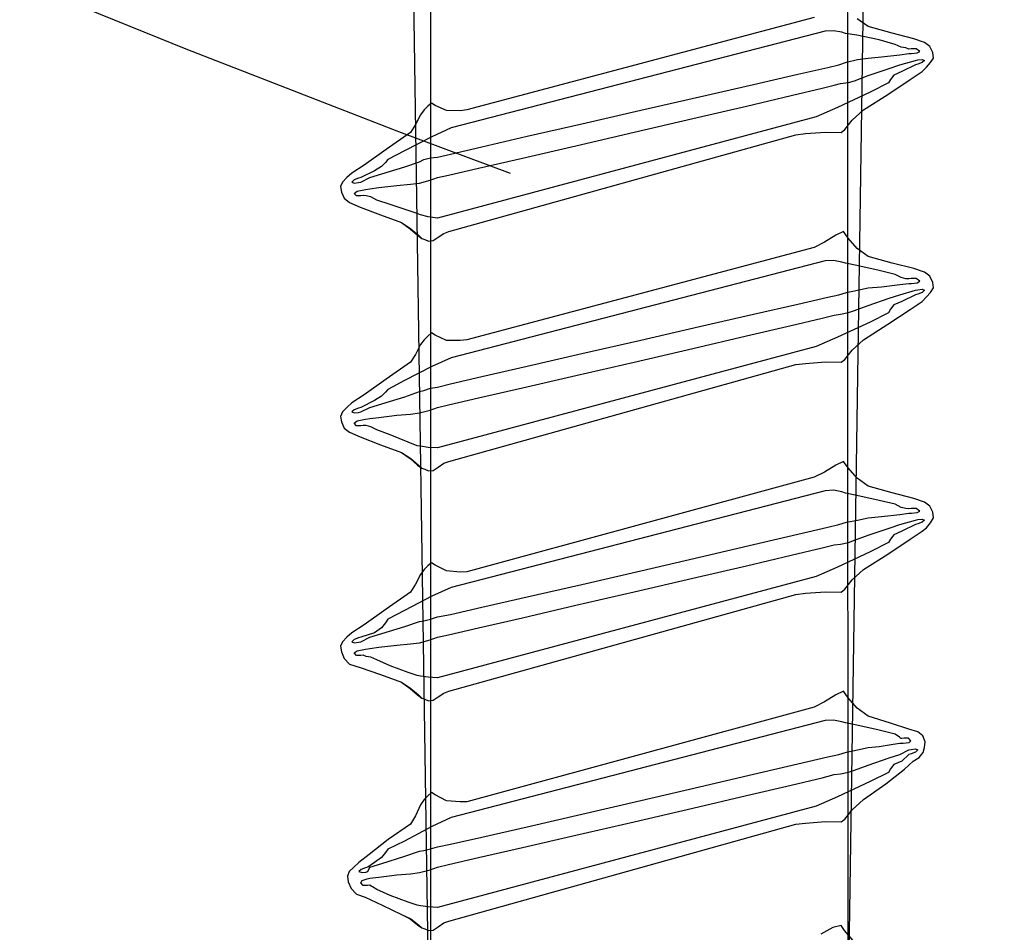
# Model space of a CAD drawing. Units: millimetres. Extents: x -128685 to -113904, y 35853 to 50158.
# Drawn here: x -124543 to -124534, y 39654 to 39662 of the extents above; entities that cross this region are included whole.
import ezdxf

# ---------------------------------------------------------------- set-up
doc = ezdxf.new("R2010")
doc.units = ezdxf.units.MM
doc.header["$LTSCALE"] = 3
doc.linetypes.add('KEEL', pattern=[1, 0.5, -0.5])
doc.layers.add('RUUKKI', color=7, linetype='Continuous')

# ---------------------------------------------------------------- blocks, each defined once
blk = doc.blocks.new('A$C27F137DB')
at = {"linetype": 'Continuous'}
for p, q in [((1.19809, 0.02647), (1.19649, 0.02176)), ((1.19809, 0.02647), (1.19649, 0.02176)), ((1.1999, 0.02884), (1.19809, 0.02647)), ((1.1999, 0.02884), (1.19809, 0.02647)), ((1.2026, 0.0301), (1.1999, 0.02884)), ((1.2026, 0.0301), (1.1999, 0.02884)), ((1.20509, 0.03047), (1.2026, 0.0301)), ((1.20509, 0.03047), (1.2026, 0.0301)), ((1.20709, 0.02917), (1.20509, 0.03047)), ((1.20709, 0.02917), (1.20509, 0.03047)), ((1.20564, 0.02543), (1.20609, 0.02647)), ((1.20609, 0.02647), (1.20705, 0.02543)), ((1.20909, 0.02743), (1.20709, 0.02917)), ((1.20909, 0.02743), (1.20709, 0.02917)), ((1.21109, 0.02547), (1.20909, 0.02743)), ((1.21109, 0.02547), (1.20909, 0.02743)), ((1.30009, 0.02647), (1.29849, 0.02176)), ((1.30009, 0.02647), (1.29849, 0.02176)), ((1.3019, 0.02884), (1.30009, 0.02647)), ((1.3019, 0.02884), (1.30009, 0.02647)), ((1.30461, 0.0301), (1.3019, 0.02884)), ((1.30461, 0.0301), (1.3019, 0.02884)), ((1.30709, 0.03047), (1.30461, 0.0301)), ((1.30709, 0.03047), (1.30461, 0.0301)), ((1.30909, 0.02917), (1.30709, 0.03047)), ((1.30909, 0.02917), (1.30709, 0.03047)), ((1.30764, 0.02543), (1.30809, 0.02647)), ((1.30809, 0.02647), (1.30905, 0.02543)), ((1.31109, 0.02743), (1.30909, 0.02917)), ((1.31109, 0.02743), (1.30909, 0.02917)), ((1.31309, 0.02547), (1.31109, 0.02743)), ((1.31309, 0.02547), (1.31109, 0.02743)), ((1.40209, 0.02647), (1.40049, 0.02176)), ((1.40209, 0.02647), (1.40049, 0.02176)), ((1.4039, 0.02884), (1.40209, 0.02647)), ((1.4039, 0.02884), (1.40209, 0.02647)), ((1.40661, 0.0301), (1.4039, 0.02884)), ((1.40661, 0.0301), (1.4039, 0.02884)), ((1.40909, 0.03047), (1.40661, 0.0301)), ((1.40909, 0.03047), (1.40661, 0.0301)), ((1.41131, 0.02917), (1.40909, 0.03047)), ((1.41131, 0.02917), (1.40909, 0.03047)), ((1.40964, 0.02543), (1.41009, 0.02647)), ((1.41009, 0.02647), (1.41105, 0.02543)), ((1.41353, 0.02743), (1.41131, 0.02917)), ((1.41353, 0.02743), (1.41131, 0.02917)), ((1.41509, 0.02547), (1.41353, 0.02743)), ((1.41509, 0.02547), (1.41353, 0.02743)), ((1.5086, 0.0268), (1.5059, 0.0258)), ((1.5086, 0.0268), (1.5059, 0.0258)), ((1.51109, 0.02647), (1.5086, 0.0268)), ((1.51109, 0.02647), (1.5086, 0.0268)), ((1.51331, 0.02584), (1.51109, 0.02647)), ((1.51331, 0.02584), (1.51109, 0.02647)), ((1.20094, 0.02273), (1.2009, 0.02054)), ((1.20209, 0.02447), (1.20094, 0.02273)), ((1.20279, 0.02317), (1.20209, 0.02447)), ((1.20305, 0.02076), (1.20279, 0.02317)), ((1.20586, 0.02351), (1.20564, 0.02543)), ((1.20609, 0.02247), (1.20586, 0.02351)), ((1.20809, 0.01547), (1.20609, 0.02247)), ((1.20705, 0.02543), (1.20779, 0.02351)), ((1.20779, 0.02351), (1.20809, 0.02247)), ((1.20809, 0.02247), (1.21109, 0.01647)), ((1.2146, 0.02006), (1.21109, 0.02547)), ((1.2146, 0.02006), (1.21109, 0.02547)), ((1.30294, 0.02273), (1.3029, 0.02054)), ((1.30409, 0.02447), (1.30294, 0.02273)), ((1.30479, 0.02317), (1.30409, 0.02447)), ((1.30505, 0.02076), (1.30479, 0.02317)), ((1.30786, 0.02351), (1.30764, 0.02543)), ((1.30809, 0.02247), (1.30786, 0.02351)), ((1.31009, 0.01547), (1.30809, 0.02247)), ((1.30905, 0.02543), (1.30979, 0.02351)), ((1.30979, 0.02351), (1.31009, 0.02247)), ((1.31009, 0.02247), (1.31309, 0.01647)), ((1.31661, 0.02006), (1.31309, 0.02547)), ((1.31661, 0.02006), (1.31309, 0.02547)), ((1.40494, 0.02273), (1.4049, 0.02054)), ((1.40609, 0.02447), (1.40494, 0.02273)), ((1.40679, 0.02317), (1.40609, 0.02447)), ((1.40705, 0.02076), (1.40679, 0.02317)), ((1.40986, 0.02351), (1.40964, 0.02543)), ((1.41009, 0.02247), (1.40986, 0.02351)), ((1.41209, 0.01547), (1.41009, 0.02247)), ((1.41105, 0.02543), (1.41179, 0.02351)), ((1.41179, 0.02351), (1.41209, 0.02247)), ((1.41209, 0.02247), (1.41509, 0.01647)), ((1.4186, 0.02006), (1.41509, 0.02547)), ((1.4186, 0.02006), (1.41509, 0.02547)), ((1.50409, 0.02347), (1.50294, 0.01954)), ((1.50409, 0.02347), (1.50294, 0.01954)), ((1.5059, 0.0258), (1.50409, 0.02347)), ((1.5059, 0.0258), (1.50409, 0.02347)), ((1.51164, 0.02243), (1.51209, 0.02347)), ((1.51186, 0.02051), (1.51164, 0.02243)), ((1.51209, 0.02347), (1.51305, 0.02243)), ((1.51305, 0.02243), (1.51379, 0.02051)), ((1.51553, 0.0241), (1.51331, 0.02584)), ((1.51553, 0.0241), (1.51331, 0.02584)), ((1.51709, 0.02147), (1.51553, 0.0241)), ((1.51709, 0.02147), (1.51553, 0.0241)), ((1.19649, 0.02176), (1.19401, 0.01217)), ((1.19649, 0.02176), (1.19401, 0.01217)), ((1.20057, 0.01814), (1.20027, 0.01614)), ((1.20109, 0.01947), (1.20057, 0.01814)), ((1.2009, 0.02054), (1.20109, 0.01947)), ((1.20309, 0.01947), (1.20305, 0.02076)), ((1.20361, 0.01547), (1.20309, 0.01947)), ((1.22123, 0.01021), (1.2146, 0.02006)), ((1.22123, 0.01021), (1.2146, 0.02006)), ((1.29849, 0.02176), (1.29601, 0.01217)), ((1.29849, 0.02176), (1.29601, 0.01217)), ((1.30301, 0.01814), (1.30249, 0.01614)), ((1.3029, 0.02054), (1.30309, 0.01947)), ((1.30309, 0.01947), (1.30301, 0.01814)), ((1.30509, 0.01947), (1.30505, 0.02076)), ((1.3056, 0.01547), (1.30509, 0.01947)), ((1.32323, 0.01021), (1.31661, 0.02006)), ((1.32323, 0.01021), (1.31661, 0.02006)), ((1.40049, 0.02176), (1.39801, 0.01217)), ((1.40049, 0.02176), (1.39801, 0.01217)), ((1.40501, 0.01814), (1.40449, 0.01614)), ((1.4049, 0.02054), (1.40509, 0.01947)), ((1.40509, 0.01947), (1.40501, 0.01814)), ((1.40709, 0.01947), (1.40705, 0.02076)), ((1.4076, 0.01547), (1.40709, 0.01947)), ((1.42523, 0.01021), (1.4186, 0.02006)), ((1.42523, 0.01021), (1.4186, 0.02006)), ((1.50294, 0.01954), (1.50023, 0.01139)), ((1.50294, 0.01954), (1.50023, 0.01139)), ((1.50694, 0.01943), (1.5069, 0.01751)), ((1.5069, 0.01751), (1.50709, 0.01647)), ((1.50809, 0.02047), (1.50694, 0.01943)), ((1.50879, 0.01962), (1.50809, 0.02047)), ((1.50905, 0.01699), (1.50879, 0.01962)), ((1.51209, 0.01947), (1.51186, 0.02051)), ((1.51409, 0.01547), (1.51209, 0.01947)), ((1.51379, 0.02051), (1.51409, 0.01947)), ((1.51409, 0.01947), (1.51709, 0.01647)), ((1.5206, 0.01754), (1.51709, 0.02147)), ((1.5206, 0.01754), (1.51709, 0.02147)), ((1.52723, 0.00939), (1.5206, 0.01754)), ((1.52723, 0.00939), (1.5206, 0.01754)), ((1.63809, -0.00753), (-0.03191, 0.01747)), ((1.19909, 0.01347), (1.1969, 0.00643)), ((1.20027, 0.01614), (1.19909, 0.01347)), ((1.20457, 0.00747), (1.20361, 0.01547)), ((1.20968, 0.01073), (1.20809, 0.01547)), ((1.21109, 0.01647), (1.2126, 0.01291)), ((1.30109, 0.01347), (1.29934, 0.00643)), ((1.30249, 0.01614), (1.30109, 0.01347)), ((1.30657, 0.00747), (1.3056, 0.01547)), ((1.31168, 0.01073), (1.31009, 0.01547)), ((1.31309, 0.01647), (1.31461, 0.01291)), ((1.40309, 0.01347), (1.40135, 0.00643)), ((1.40449, 0.01614), (1.40309, 0.01347)), ((1.40857, 0.00747), (1.4076, 0.01547)), ((1.41368, 0.01073), (1.41209, 0.01547)), ((1.41509, 0.01647), (1.4166, 0.01291)), ((1.50509, 0.01347), (1.50334, 0.00643)), ((1.50649, 0.01536), (1.50509, 0.01347)), ((1.50701, 0.01591), (1.50649, 0.01536)), ((1.50709, 0.01647), (1.50701, 0.01591)), ((1.50909, 0.01547), (1.50905, 0.01699)), ((1.50961, 0.01251), (1.50909, 0.01547)), ((1.51568, 0.01073), (1.51409, 0.01547)), ((1.51709, 0.01647), (1.5186, 0.01291)), ((1.19401, 0.01217), (1.19109, 0.00147)), ((1.19401, 0.01217), (1.19109, 0.00147)), ((1.21283, 0.00154), (1.20968, 0.01073)), ((1.2126, 0.01291), (1.21457, 0.01136)), ((1.21457, 0.01136), (1.21609, 0.01047)), ((1.21609, 0.01047), (1.2202, 0.00239)), ((1.22809, -0.00053), (1.22123, 0.01021)), ((1.22809, -0.00053), (1.22123, 0.01021)), ((1.29601, 0.01217), (1.29309, 0.00147)), ((1.29601, 0.01217), (1.29309, 0.00147)), ((1.31483, 0.00154), (1.31168, 0.01073)), ((1.31461, 0.01291), (1.31657, 0.01136)), ((1.31657, 0.01136), (1.31809, 0.01047)), ((1.31809, 0.01047), (1.3222, 0.00239)), ((1.33009, -0.00053), (1.32323, 0.01021)), ((1.33009, -0.00053), (1.32323, 0.01021)), ((1.39801, 0.01217), (1.39509, 0.00147)), ((1.39801, 0.01217), (1.39509, 0.00147)), ((1.41683, 0.00154), (1.41368, 0.01073)), ((1.4166, 0.01291), (1.41857, 0.01136)), ((1.41857, 0.01136), (1.42009, 0.01047)), ((1.42009, 0.01047), (1.4242, 0.00239)), ((1.43209, -0.00053), (1.42523, 0.01021)), ((1.43209, -0.00053), (1.42523, 0.01021)), ((1.50023, 0.01139), (1.49709, 0.00147)), ((1.50023, 0.01139), (1.49709, 0.00147)), ((1.51057, 0.00643), (1.50961, 0.01251)), ((1.51883, 0.00154), (1.51568, 0.01073)), ((1.5186, 0.01291), (1.52057, 0.01136)), ((1.52057, 0.01136), (1.52209, 0.01047)), ((1.52209, 0.01047), (1.5262, 0.00239)), ((1.53409, -0.00053), (1.52723, 0.00939)), ((1.53409, -0.00053), (1.52723, 0.00939)), ((1.1969, 0.00643), (1.19494, -0.00349)), ((1.20509, 0.00147), (1.20457, 0.00747)), ((1.29934, 0.00643), (1.29716, -0.00349)), ((1.30709, 0.00147), (1.30657, 0.00747)), ((1.40135, 0.00643), (1.39916, -0.00349)), ((1.40909, 0.00147), (1.40857, 0.00747)), ((1.50334, 0.00643), (1.50116, -0.00349)), ((1.51109, 0.00147), (1.51057, 0.00643)), ((1.19109, 0.00147), (1.18757, -0.00338)), ((1.19109, 0.00147), (1.18757, -0.00338)), ((1.20564, -0.00324), (1.20509, 0.00147)), ((1.21509, -0.00453), (1.21283, 0.00154)), ((1.2202, 0.00239), (1.22697, -0.01212)), ((1.29309, 0.00147), (1.28957, -0.00338)), ((1.29309, 0.00147), (1.28957, -0.00338)), ((1.30809, -0.00324), (1.30709, 0.00147)), ((1.31709, -0.00453), (1.31483, 0.00154)), ((1.3222, 0.00239), (1.32898, -0.01212)), ((1.39509, 0.00147), (1.39157, -0.00338)), ((1.39509, 0.00147), (1.39157, -0.00338)), ((1.41009, -0.00324), (1.40909, 0.00147)), ((1.41909, -0.00453), (1.41683, 0.00154)), ((1.4242, 0.00239), (1.43098, -0.01212)), ((1.49709, 0.00147), (1.49357, -0.00338)), ((1.49709, 0.00147), (1.49357, -0.00338)), ((1.51209, -0.00324), (1.51109, 0.00147)), ((1.52109, -0.00453), (1.51883, 0.00154)), ((1.5262, 0.00239), (1.53297, -0.01212)), ((1.19494, -0.00349), (1.19409, -0.00853)), ((1.20686, -0.00816), (1.20564, -0.00324)), ((1.23268, -0.00557), (1.22809, -0.00053)), ((1.23268, -0.00557), (1.22809, -0.00053)), ((1.28957, -0.00338), (1.28494, -0.00735)), ((1.28957, -0.00338), (1.28494, -0.00735)), ((1.29716, -0.00349), (1.29609, -0.00853)), ((1.30909, -0.00816), (1.30809, -0.00324)), ((1.33468, -0.00557), (1.33009, -0.00053)), ((1.33468, -0.00557), (1.33009, -0.00053)), ((1.39157, -0.00338), (1.38694, -0.00735)), ((1.39157, -0.00338), (1.38694, -0.00735)), ((1.39916, -0.00349), (1.39809, -0.00853)), ((1.41109, -0.00816), (1.41009, -0.00324)), ((1.43668, -0.00557), (1.43209, -0.00053)), ((1.43668, -0.00557), (1.43209, -0.00053)), ((1.49357, -0.00338), (1.48894, -0.00735)), ((1.49357, -0.00338), (1.48894, -0.00735)), ((1.50116, -0.00349), (1.50009, -0.00853)), ((1.51309, -0.00816), (1.51209, -0.00324)), ((1.53868, -0.00557), (1.53409, -0.00053)), ((1.53868, -0.00557), (1.53409, -0.00053)), ((1.17111, -0.00777), (1.19113, -0.00775)), ((1.17111, -0.00777), (1.19113, -0.00775)), ((1.19113, -0.00775), (1.21093, -0.00774)), ((1.19113, -0.00775), (1.21093, -0.00774)), ((1.19409, -0.00853), (1.19361, -0.0102)), ((1.20809, -0.01153), (1.20686, -0.00816)), ((1.21093, -0.00774), (1.2305, -0.00773)), ((1.21093, -0.00774), (1.2305, -0.00773)), ((1.21583, -0.00731), (1.21509, -0.00453)), ((1.21635, -0.01075), (1.21583, -0.00731)), ((1.2305, -0.00773), (1.24983, -0.00772)), ((1.2305, -0.00773), (1.24983, -0.00772)), ((1.23683, -0.00883), (1.23268, -0.00557)), ((1.23683, -0.00883), (1.23268, -0.00557)), ((1.24983, -0.00772), (1.2689, -0.0077)), ((1.24983, -0.00772), (1.2689, -0.0077)), ((1.2689, -0.0077), (1.28771, -0.00769)), ((1.2689, -0.0077), (1.28771, -0.00769)), ((1.28494, -0.00735), (1.28209, -0.00953)), ((1.28494, -0.00735), (1.28209, -0.00953)), ((1.28771, -0.00769), (1.30623, -0.00768)), ((1.28771, -0.00769), (1.30623, -0.00768)), ((1.29609, -0.00853), (1.2956, -0.0102)), ((1.30623, -0.00768), (1.32446, -0.00767)), ((1.30623, -0.00768), (1.32446, -0.00767)), ((1.31009, -0.01153), (1.30909, -0.00816)), ((1.31805, -0.00731), (1.31709, -0.00453)), ((1.31879, -0.01075), (1.31805, -0.00731)), ((1.32446, -0.00767), (1.34238, -0.00766)), ((1.32446, -0.00767), (1.34238, -0.00766)), ((1.33883, -0.00883), (1.33468, -0.00557)), ((1.33883, -0.00883), (1.33468, -0.00557)), ((1.34238, -0.00766), (1.35997, -0.00765)), ((1.34238, -0.00766), (1.35997, -0.00765)), ((1.35997, -0.00765), (1.37723, -0.00764)), ((1.35997, -0.00765), (1.37723, -0.00764)), ((1.37723, -0.00764), (1.39414, -0.00763)), ((1.37723, -0.00764), (1.39414, -0.00763)), ((1.38694, -0.00735), (1.38409, -0.00953)), ((1.38694, -0.00735), (1.38409, -0.00953)), ((1.39414, -0.00763), (1.41069, -0.00762)), ((1.39414, -0.00763), (1.41069, -0.00762)), ((1.39809, -0.00853), (1.3976, -0.0102)), ((1.41069, -0.00762), (1.42686, -0.00761)), ((1.41069, -0.00762), (1.42686, -0.00761)), ((1.41209, -0.01153), (1.41109, -0.00816)), ((1.42005, -0.00731), (1.41909, -0.00453)), ((1.42079, -0.01075), (1.42005, -0.00731)), ((1.42686, -0.00761), (1.44264, -0.00761)), ((1.42686, -0.00761), (1.44264, -0.00761)), ((1.44083, -0.00883), (1.43668, -0.00557)), ((1.44083, -0.00883), (1.43668, -0.00557)), ((1.44264, -0.00761), (1.45801, -0.0076)), ((1.44264, -0.00761), (1.45801, -0.0076)), ((1.45801, -0.0076), (1.47297, -0.00759)), ((1.45801, -0.0076), (1.47297, -0.00759)), ((1.47297, -0.00759), (1.4875, -0.00758)), ((1.47297, -0.00759), (1.4875, -0.00758)), ((1.48894, -0.00735), (1.48609, -0.00953)), ((1.48894, -0.00735), (1.48609, -0.00953)), ((1.4875, -0.00758), (1.50158, -0.00758)), ((1.4875, -0.00758), (1.50158, -0.00758)), ((1.50009, -0.00853), (1.49961, -0.0102)), ((1.50158, -0.00758), (1.5152, -0.00757)), ((1.50158, -0.00758), (1.5152, -0.00757)), ((1.51409, -0.01153), (1.51309, -0.00816)), ((1.5152, -0.00757), (1.52836, -0.00756)), ((1.5152, -0.00757), (1.52836, -0.00756)), ((1.52205, -0.00731), (1.52109, -0.00453)), ((1.52279, -0.01075), (1.52205, -0.00731)), ((1.52836, -0.00756), (1.54103, -0.00756)), ((1.52836, -0.00756), (1.54103, -0.00756)), ((1.54283, -0.00883), (1.53868, -0.00557)), ((1.54283, -0.00883), (1.53868, -0.00557)), ((1.54103, -0.00756), (1.5532, -0.00755)), ((1.54103, -0.00756), (1.5532, -0.00755)), ((1.5532, -0.00755), (1.56486, -0.00755)), ((1.5532, -0.00755), (1.56486, -0.00755)), ((1.56486, -0.00755), (1.57599, -0.00754)), ((1.56486, -0.00755), (1.57599, -0.00754)), ((1.57599, -0.00754), (1.58659, -0.00754)), ((1.57599, -0.00754), (1.58659, -0.00754)), ((1.58659, -0.00754), (1.59663, -0.00754)), ((1.58659, -0.00754), (1.59663, -0.00754)), ((1.59661, -0.00535), (1.59223, -0.00905)), ((1.19361, -0.0102), (1.1929, -0.01386)), ((1.20921, -0.01643), (1.20809, -0.01153)), ((1.21709, -0.01353), (1.21635, -0.01075)), ((1.22697, -0.01212), (1.23109, -0.02153)), ((1.23809, -0.01053), (1.23683, -0.00883)), ((1.23809, -0.01053), (1.23683, -0.00883)), ((1.2379, -0.01749), (1.23809, -0.01053)), ((1.2379, -0.01749), (1.23809, -0.01053)), ((1.28209, -0.00953), (1.28368, -0.0129)), ((1.28209, -0.00953), (1.28368, -0.0129)), ((1.28368, -0.0129), (1.28683, -0.01783)), ((1.28368, -0.0129), (1.28683, -0.01783)), ((1.2956, -0.0102), (1.2949, -0.01386)), ((1.31121, -0.01643), (1.31009, -0.01153)), ((1.31909, -0.01353), (1.31879, -0.01075)), ((1.32898, -0.01212), (1.33309, -0.02153)), ((1.34009, -0.01053), (1.33883, -0.00883)), ((1.34009, -0.01053), (1.33883, -0.00883)), ((1.3399, -0.01749), (1.34009, -0.01053)), ((1.3399, -0.01749), (1.34009, -0.01053)), ((1.38409, -0.00953), (1.38568, -0.0129)), ((1.38409, -0.00953), (1.38568, -0.0129)), ((1.38568, -0.0129), (1.38883, -0.01783)), ((1.38568, -0.0129), (1.38883, -0.01783)), ((1.3976, -0.0102), (1.3969, -0.01386)), ((1.41323, -0.01643), (1.41209, -0.01153)), ((1.42109, -0.01353), (1.42079, -0.01075)), ((1.43098, -0.01212), (1.43509, -0.02153)), ((1.44209, -0.01053), (1.44083, -0.00883)), ((1.44209, -0.01053), (1.44083, -0.00883)), ((1.4419, -0.01749), (1.44209, -0.01053)), ((1.4419, -0.01749), (1.44209, -0.01053)), ((1.48609, -0.00953), (1.48768, -0.0129)), ((1.48609, -0.00953), (1.48768, -0.0129)), ((1.48768, -0.0129), (1.49083, -0.01783)), ((1.48768, -0.0129), (1.49083, -0.01783)), ((1.49961, -0.0102), (1.4989, -0.01386)), ((1.51523, -0.01643), (1.51409, -0.01153)), ((1.52309, -0.01353), (1.52279, -0.01075)), ((1.53297, -0.01212), (1.53709, -0.02153)), ((1.54409, -0.01053), (1.54283, -0.00883)), ((1.54409, -0.01053), (1.54283, -0.00883)), ((1.5439, -0.01749), (1.54409, -0.01053)), ((1.5439, -0.01749), (1.54409, -0.01053)), ((1.59223, -0.00905), (1.59009, -0.01053)), ((1.59009, -0.01053), (1.59098, -0.01416)), ((1.1929, -0.01386), (1.19309, -0.01753)), ((1.21225, -0.02976), (1.20921, -0.01643)), ((1.21848, -0.01895), (1.21709, -0.01353)), ((1.2949, -0.01386), (1.29509, -0.01753)), ((1.31425, -0.02976), (1.31121, -0.01643)), ((1.32048, -0.01895), (1.31909, -0.01353)), ((1.3969, -0.01386), (1.39709, -0.01753)), ((1.41635, -0.02976), (1.41323, -0.01643)), ((1.42248, -0.01895), (1.42109, -0.01353)), ((1.4989, -0.01386), (1.49909, -0.01753)), ((1.51835, -0.02976), (1.51523, -0.01643)), ((1.52448, -0.01895), (1.52309, -0.01353)), ((1.59098, -0.01416), (1.59386, -0.01957)), ((1.19309, -0.01753), (1.23609, -0.18353)), ((1.22173, -0.0326), (1.21848, -0.01895)), ((1.23109, -0.02153), (1.27609, -0.18953)), ((1.2386, -0.02624), (1.2379, -0.01749)), ((1.2386, -0.02624), (1.2379, -0.01749)), ((1.28683, -0.01783), (1.28909, -0.02253)), ((1.28683, -0.01783), (1.28909, -0.02253)), ((1.29509, -0.01753), (1.33809, -0.18353)), ((1.32373, -0.0326), (1.32048, -0.01895)), ((1.33309, -0.02153), (1.37809, -0.18953)), ((1.34061, -0.02624), (1.3399, -0.01749)), ((1.34061, -0.02624), (1.3399, -0.01749)), ((1.38883, -0.01783), (1.39109, -0.02253)), ((1.38883, -0.01783), (1.39109, -0.02253)), ((1.39709, -0.01753), (1.44009, -0.18353)), ((1.42573, -0.0326), (1.42248, -0.01895)), ((1.43509, -0.02153), (1.48009, -0.18953)), ((1.4426, -0.02624), (1.4419, -0.01749)), ((1.4426, -0.02624), (1.4419, -0.01749)), ((1.49083, -0.01783), (1.49309, -0.02253)), ((1.49083, -0.01783), (1.49309, -0.02253)), ((1.49909, -0.01753), (1.54209, -0.18353)), ((1.52773, -0.0326), (1.52448, -0.01895)), ((1.53709, -0.02153), (1.58209, -0.18953)), ((1.54461, -0.02624), (1.5439, -0.01749)), ((1.54461, -0.02624), (1.5439, -0.01749)), ((1.18709, -0.02253), (1.22809, -0.17653)), ((1.18709, -0.02253), (1.22809, -0.17653)), ((1.28909, -0.02253), (1.33009, -0.17653)), ((1.28909, -0.02253), (1.33009, -0.17653)), ((1.39109, -0.02253), (1.43309, -0.17653)), ((1.39109, -0.02253), (1.43309, -0.17653)), ((1.49309, -0.02253), (1.53509, -0.17653)), ((1.49309, -0.02253), (1.53509, -0.17653)), ((1.21675, -0.04941), (1.21225, -0.02976)), ((1.23909, -0.03053), (1.2386, -0.02624)), ((1.23909, -0.03053), (1.2386, -0.02624)), ((1.28209, -0.18453), (1.23909, -0.03053)), ((1.28209, -0.18453), (1.23909, -0.03053)), ((1.31875, -0.04941), (1.31425, -0.02976)), ((1.34109, -0.03053), (1.34061, -0.02624)), ((1.34109, -0.03053), (1.34061, -0.02624)), ((1.38409, -0.18453), (1.34109, -0.03053)), ((1.38409, -0.18453), (1.34109, -0.03053)), ((1.42094, -0.04941), (1.41635, -0.02976)), ((1.44309, -0.03053), (1.4426, -0.02624)), ((1.44309, -0.03053), (1.4426, -0.02624)), ((1.48609, -0.18453), (1.44309, -0.03053)), ((1.48609, -0.18453), (1.44309, -0.03053)), ((1.52294, -0.04941), (1.51835, -0.02976)), ((1.54509, -0.03053), (1.54461, -0.02624)), ((1.54509, -0.03053), (1.54461, -0.02624)), ((1.58809, -0.18453), (1.54509, -0.03053)), ((1.58809, -0.18453), (1.54509, -0.03053)), ((1.22638, -0.05243), (1.22173, -0.0326)), ((1.32838, -0.05243), (1.32373, -0.0326)), ((1.43038, -0.05243), (1.42573, -0.0326)), ((1.53238, -0.05243), (1.52773, -0.0326)), ((1.22223, -0.07332), (1.21675, -0.04941)), ((1.32423, -0.07332), (1.31875, -0.04941)), ((1.42652, -0.07332), (1.42094, -0.04941)), ((1.52852, -0.07332), (1.52294, -0.04941)), ((1.23195, -0.07635), (1.22638, -0.05243)), ((1.33395, -0.07635), (1.32838, -0.05243)), ((1.43595, -0.07635), (1.43038, -0.05243)), ((1.53795, -0.07635), (1.53238, -0.05243)), ((1.22821, -0.09941), (1.22223, -0.07332)), ((1.33021, -0.09941), (1.32423, -0.07332)), ((1.43259, -0.09941), (1.42652, -0.07332)), ((1.53459, -0.09941), (1.52852, -0.07332)), ((1.23796, -0.10228), (1.23195, -0.07635)), ((1.33996, -0.10228), (1.33395, -0.07635)), ((1.44196, -0.10228), (1.43595, -0.07635)), ((1.54396, -0.10228), (1.53795, -0.07635)), ((1.23422, -0.12558), (1.22821, -0.09941)), ((1.33622, -0.12558), (1.33021, -0.09941)), ((1.43865, -0.12558), (1.43259, -0.09941)), ((1.54065, -0.12558), (1.53459, -0.09941)), ((1.24394, -0.12816), (1.23796, -0.10228)), ((1.34594, -0.12816), (1.33996, -0.10228)), ((1.44794, -0.12816), (1.44196, -0.10228)), ((1.54994, -0.12816), (1.54396, -0.10228)), ((1.23979, -0.14976), (1.23422, -0.12558)), ((1.34179, -0.14976), (1.33622, -0.12558)), ((1.44423, -0.14976), (1.43865, -0.12558)), ((1.54623, -0.14976), (1.54065, -0.12558)), ((1.24942, -0.15189), (1.24394, -0.12816)), ((1.35142, -0.15189), (1.34594, -0.12816)), ((1.45342, -0.15189), (1.44794, -0.12816)), ((1.55542, -0.15189), (1.54994, -0.12816)), ((1.24444, -0.16987), (1.23979, -0.14976)), ((1.25392, -0.17142), (1.24942, -0.15189)), ((1.34644, -0.16987), (1.34179, -0.14976)), ((1.35592, -0.17142), (1.35142, -0.15189)), ((1.44882, -0.16987), (1.44423, -0.14976)), ((1.45792, -0.17142), (1.45342, -0.15189)), ((1.55082, -0.16987), (1.54623, -0.14976)), ((1.55992, -0.17142), (1.55542, -0.15189)), ((1.24769, -0.18382), (1.24444, -0.16987)), ((1.3497, -0.18382), (1.34644, -0.16987)), ((1.45194, -0.18382), (1.44882, -0.16987)), ((1.55394, -0.18382), (1.55082, -0.16987)), ((1.25697, -0.18466), (1.25392, -0.17142)), ((1.35896, -0.18466), (1.35592, -0.17142)), ((1.46097, -0.18466), (1.45792, -0.17142)), ((1.56296, -0.18466), (1.55992, -0.17142)), ((1.22809, -0.17653), (1.22846, -0.17949)), ((1.22809, -0.17653), (1.22846, -0.17949)), ((1.33009, -0.17653), (1.33046, -0.17949)), ((1.33009, -0.17653), (1.33046, -0.17949)), ((1.43309, -0.17653), (1.4332, -0.17949)), ((1.43309, -0.17653), (1.4332, -0.17949)), ((1.53509, -0.17653), (1.5352, -0.17949)), ((1.53509, -0.17653), (1.5352, -0.17949)), ((1.22846, -0.17949), (1.22838, -0.18557)), ((1.22846, -0.17949), (1.22838, -0.18557)), ((1.33046, -0.17949), (1.33038, -0.18557)), ((1.33046, -0.17949), (1.33038, -0.18557)), ((1.4332, -0.17949), (1.43264, -0.18557)), ((1.4332, -0.17949), (1.43264, -0.18557)), ((1.5352, -0.17949), (1.53464, -0.18557)), ((1.5352, -0.17949), (1.53464, -0.18557)), ((1.22838, -0.18557), (1.22609, -0.19053)), ((1.22838, -0.18557), (1.22609, -0.19053)), ((1.23609, -0.18353), (1.23994, -0.19212)), ((1.24909, -0.18953), (1.24769, -0.18382)), ((1.25809, -0.18953), (1.25697, -0.18466)), ((1.2829, -0.18679), (1.28209, -0.18453)), ((1.2829, -0.18679), (1.28209, -0.18453)), ((1.2846, -0.18927), (1.2829, -0.18679)), ((1.2846, -0.18927), (1.2829, -0.18679)), ((1.33038, -0.18557), (1.32809, -0.19053)), ((1.33038, -0.18557), (1.32809, -0.19053)), ((1.33809, -0.18353), (1.34194, -0.19212)), ((1.35109, -0.18953), (1.3497, -0.18382)), ((1.36009, -0.18953), (1.35896, -0.18466)), ((1.3849, -0.18679), (1.38409, -0.18453)), ((1.3849, -0.18679), (1.38409, -0.18453)), ((1.38661, -0.18927), (1.3849, -0.18679)), ((1.38661, -0.18927), (1.3849, -0.18679)), ((1.43264, -0.18557), (1.43009, -0.19053)), ((1.43264, -0.18557), (1.43009, -0.19053)), ((1.44009, -0.18353), (1.44394, -0.19212)), ((1.45309, -0.18953), (1.45194, -0.18382)), ((1.46209, -0.18953), (1.46097, -0.18466)), ((1.4869, -0.18679), (1.48609, -0.18453)), ((1.4869, -0.18679), (1.48609, -0.18453)), ((1.4886, -0.18927), (1.4869, -0.18679)), ((1.4886, -0.18927), (1.4869, -0.18679)), ((1.53464, -0.18557), (1.53209, -0.19053)), ((1.53464, -0.18557), (1.53209, -0.19053)), ((1.54209, -0.18353), (1.54616, -0.19212)), ((1.55509, -0.18953), (1.55394, -0.18382)), ((1.56409, -0.18953), (1.56296, -0.18466)), ((1.5889, -0.18679), (1.58809, -0.18453)), ((1.5889, -0.18679), (1.58809, -0.18453)), ((1.59061, -0.18927), (1.5889, -0.18679)), ((1.59061, -0.18927), (1.5889, -0.18679)), ((1.22609, -0.19053), (1.22505, -0.19227)), ((1.22609, -0.19053), (1.22505, -0.19227)), ((1.23994, -0.19212), (1.24623, -0.20427)), ((1.24938, -0.19272), (1.24909, -0.18953)), ((1.25931, -0.19286), (1.25809, -0.18953)), ((1.27609, -0.18953), (1.27557, -0.19364)), ((1.28609, -0.19153), (1.2846, -0.18927)), ((1.28609, -0.19153), (1.2846, -0.18927)), ((1.28627, -0.19349), (1.28609, -0.19153)), ((1.28627, -0.19349), (1.28609, -0.19153)), ((1.32809, -0.19053), (1.32705, -0.19227)), ((1.32809, -0.19053), (1.32705, -0.19227)), ((1.34194, -0.19212), (1.34823, -0.20427)), ((1.3516, -0.19272), (1.35109, -0.18953)), ((1.36131, -0.19286), (1.36009, -0.18953)), ((1.37809, -0.18953), (1.37783, -0.19364)), ((1.38809, -0.19153), (1.38661, -0.18927)), ((1.38809, -0.19153), (1.38661, -0.18927)), ((1.38827, -0.19349), (1.38809, -0.19153)), ((1.38827, -0.19349), (1.38809, -0.19153)), ((1.43009, -0.19053), (1.42905, -0.19227)), ((1.43009, -0.19053), (1.42905, -0.19227)), ((1.44394, -0.19212), (1.45023, -0.20427)), ((1.45405, -0.19272), (1.45309, -0.18953)), ((1.46331, -0.19286), (1.46209, -0.18953)), ((1.48009, -0.18953), (1.47983, -0.19364)), ((1.49009, -0.19153), (1.4886, -0.18927)), ((1.49009, -0.19153), (1.4886, -0.18927)), ((1.49027, -0.19349), (1.49009, -0.19153)), ((1.49027, -0.19349), (1.49009, -0.19153)), ((1.53209, -0.19053), (1.53105, -0.19227)), ((1.53209, -0.19053), (1.53105, -0.19227)), ((1.54616, -0.19212), (1.55268, -0.20427)), ((1.55605, -0.19272), (1.55509, -0.18953)), ((1.56531, -0.19286), (1.56409, -0.18953)), ((1.58209, -0.18953), (1.58183, -0.19364)), ((1.59209, -0.19153), (1.59061, -0.18927)), ((1.59209, -0.19153), (1.59061, -0.18927)), ((1.59227, -0.19349), (1.59209, -0.19153)), ((1.59227, -0.19349), (1.59209, -0.19153)), ((-0.03191, -0.21853), (1.69109, -0.19253)), ((1.18847, -0.19253), (1.16675, -0.19253)), ((1.18847, -0.19253), (1.16675, -0.19253)), ((1.20996, -0.19253), (1.18847, -0.19253)), ((1.20996, -0.19253), (1.18847, -0.19253)), ((1.2312, -0.19253), (1.20996, -0.19253)), ((1.2312, -0.19253), (1.20996, -0.19253)), ((1.22505, -0.19227), (1.22646, -0.19379)), ((1.22505, -0.19227), (1.22646, -0.19379)), ((1.22646, -0.19379), (1.22809, -0.19553)), ((1.22646, -0.19379), (1.22809, -0.19553)), ((1.22809, -0.19553), (1.23023, -0.19709)), ((1.22809, -0.19553), (1.23023, -0.19709)), ((1.25217, -0.19253), (1.2312, -0.19253)), ((1.25217, -0.19253), (1.2312, -0.19253)), ((1.25012, -0.19568), (1.24938, -0.19272)), ((1.25109, -0.19753), (1.25012, -0.19568)), ((1.27286, -0.19253), (1.25217, -0.19253)), ((1.27286, -0.19253), (1.25217, -0.19253)), ((1.26053, -0.19753), (1.25931, -0.19286)), ((1.29325, -0.19253), (1.27286, -0.19253)), ((1.29325, -0.19253), (1.27286, -0.19253)), ((1.27557, -0.19364), (1.2746, -0.19709)), ((1.28372, -0.19842), (1.28509, -0.19653)), ((1.28372, -0.19798), (1.28509, -0.19653)), ((1.28509, -0.19653), (1.28557, -0.19524)), ((1.28509, -0.19653), (1.28557, -0.19524)), ((1.28557, -0.19524), (1.28627, -0.19349)), ((1.28557, -0.19524), (1.28627, -0.19349)), ((1.31333, -0.19253), (1.29325, -0.19253)), ((1.31333, -0.19253), (1.29325, -0.19253)), ((1.33307, -0.19253), (1.31333, -0.19253)), ((1.33307, -0.19253), (1.31333, -0.19253)), ((1.32705, -0.19227), (1.32846, -0.19379)), ((1.32705, -0.19227), (1.32846, -0.19379)), ((1.32846, -0.19379), (1.33009, -0.19553)), ((1.32846, -0.19379), (1.33009, -0.19553)), ((1.33009, -0.19553), (1.33223, -0.19709)), ((1.33009, -0.19553), (1.33223, -0.19709)), ((1.35247, -0.19253), (1.33307, -0.19253)), ((1.35247, -0.19253), (1.33307, -0.19253)), ((1.35257, -0.19568), (1.3516, -0.19272)), ((1.37149, -0.19253), (1.35247, -0.19253)), ((1.37149, -0.19253), (1.35247, -0.19253)), ((1.35309, -0.19753), (1.35257, -0.19568)), ((1.36253, -0.19753), (1.36131, -0.19286)), ((1.39014, -0.19253), (1.37149, -0.19253)), ((1.39014, -0.19253), (1.37149, -0.19253)), ((1.37783, -0.19364), (1.37735, -0.19709)), ((1.38572, -0.19842), (1.38709, -0.19653)), ((1.38572, -0.19798), (1.38709, -0.19653)), ((1.38709, -0.19653), (1.38757, -0.19524)), ((1.38709, -0.19653), (1.38757, -0.19524)), ((1.38757, -0.19524), (1.38827, -0.19349)), ((1.38757, -0.19524), (1.38827, -0.19349)), ((1.40839, -0.19253), (1.39014, -0.19253)), ((1.40839, -0.19253), (1.39014, -0.19253)), ((1.42623, -0.19253), (1.40839, -0.19253)), ((1.42623, -0.19253), (1.40839, -0.19253)), ((1.44363, -0.19253), (1.42623, -0.19253)), ((1.44363, -0.19253), (1.42623, -0.19253)), ((1.42905, -0.19227), (1.43046, -0.19379)), ((1.42905, -0.19227), (1.43046, -0.19379)), ((1.43046, -0.19379), (1.43209, -0.19553)), ((1.43046, -0.19379), (1.43209, -0.19553)), ((1.43209, -0.19553), (1.43423, -0.19709)), ((1.43209, -0.19553), (1.43423, -0.19709)), ((1.46059, -0.19253), (1.44363, -0.19253)), ((1.46059, -0.19253), (1.44363, -0.19253)), ((1.45479, -0.19568), (1.45405, -0.19272)), ((1.45509, -0.19753), (1.45479, -0.19568)), ((1.47708, -0.19253), (1.46059, -0.19253)), ((1.47708, -0.19253), (1.46059, -0.19253)), ((1.46453, -0.19753), (1.46331, -0.19286)), ((1.49309, -0.19253), (1.47708, -0.19253)), ((1.49309, -0.19253), (1.47708, -0.19253)), ((1.47983, -0.19364), (1.47934, -0.19709)), ((1.48772, -0.19842), (1.48909, -0.19653)), ((1.48772, -0.19798), (1.48909, -0.19653)), ((1.48909, -0.19653), (1.48957, -0.19524)), ((1.48909, -0.19653), (1.48957, -0.19524)), ((1.48957, -0.19524), (1.49027, -0.19349)), ((1.48957, -0.19524), (1.49027, -0.19349)), ((1.50861, -0.19253), (1.49309, -0.19253)), ((1.50861, -0.19253), (1.49309, -0.19253)), ((1.52361, -0.19253), (1.50861, -0.19253)), ((1.52361, -0.19253), (1.50861, -0.19253)), ((1.53809, -0.19253), (1.52361, -0.19253)), ((1.53809, -0.19253), (1.52361, -0.19253)), ((1.53105, -0.19227), (1.53246, -0.19379)), ((1.53105, -0.19227), (1.53246, -0.19379)), ((1.53246, -0.19379), (1.53409, -0.19553)), ((1.53246, -0.19379), (1.53409, -0.19553)), ((1.53409, -0.19553), (1.53649, -0.19709)), ((1.53409, -0.19553), (1.53649, -0.19709)), ((1.55202, -0.19253), (1.53809, -0.19253)), ((1.55202, -0.19253), (1.53809, -0.19253)), ((1.56538, -0.19253), (1.55202, -0.19253)), ((1.56538, -0.19253), (1.55202, -0.19253)), ((1.55679, -0.19568), (1.55605, -0.19272)), ((1.55709, -0.19753), (1.55679, -0.19568)), ((1.56653, -0.19753), (1.56531, -0.19286)), ((1.57817, -0.19253), (1.56538, -0.19253)), ((1.57817, -0.19253), (1.56538, -0.19253)), ((1.59036, -0.19253), (1.57817, -0.19253)), ((1.59036, -0.19253), (1.57817, -0.19253)), ((1.58183, -0.19364), (1.58135, -0.19709)), ((1.58975, -0.19842), (1.59109, -0.19653)), ((1.58975, -0.19798), (1.59109, -0.19653)), ((1.60194, -0.19253), (1.59036, -0.19253)), ((1.60194, -0.19253), (1.59036, -0.19253)), ((1.59109, -0.19653), (1.59157, -0.19524)), ((1.59109, -0.19653), (1.59157, -0.19524)), ((1.59157, -0.19524), (1.59227, -0.19349)), ((1.59157, -0.19524), (1.59227, -0.19349)), ((1.23023, -0.19709), (1.2346, -0.19931)), ((1.23023, -0.19709), (1.2346, -0.19931)), ((1.2346, -0.19931), (1.23809, -0.20153)), ((1.2346, -0.19931), (1.23809, -0.20153)), ((1.25334, -0.20412), (1.25109, -0.19753)), ((1.26109, -0.20153), (1.26053, -0.19753)), ((1.27409, -0.19853), (1.27275, -0.20253)), ((1.2746, -0.19709), (1.27409, -0.19853)), ((1.28079, -0.20142), (1.28372, -0.19798)), ((1.28079, -0.20164), (1.28372, -0.19842)), ((1.33223, -0.19709), (1.33661, -0.19931)), ((1.33223, -0.19709), (1.33661, -0.19931)), ((1.33661, -0.19931), (1.34009, -0.20153)), ((1.33661, -0.19931), (1.34009, -0.20153)), ((1.35535, -0.20412), (1.35309, -0.19753)), ((1.36309, -0.20153), (1.36253, -0.19753)), ((1.37709, -0.19853), (1.37549, -0.20253)), ((1.37735, -0.19709), (1.37709, -0.19853)), ((1.38279, -0.20142), (1.38572, -0.19798)), ((1.38279, -0.20164), (1.38572, -0.19842)), ((1.43423, -0.19709), (1.4386, -0.19931)), ((1.43423, -0.19709), (1.4386, -0.19931)), ((1.4386, -0.19931), (1.44209, -0.20153)), ((1.4386, -0.19931), (1.44209, -0.20153)), ((1.45734, -0.20412), (1.45509, -0.19753)), ((1.46509, -0.20153), (1.46453, -0.19753)), ((1.47909, -0.19853), (1.47772, -0.20253)), ((1.47934, -0.19709), (1.47909, -0.19853)), ((1.48479, -0.20142), (1.48772, -0.19798)), ((1.48479, -0.20164), (1.48772, -0.19842)), ((1.53649, -0.19709), (1.54134, -0.19931)), ((1.53649, -0.19709), (1.54134, -0.19931)), ((1.54134, -0.19931), (1.54509, -0.20153)), ((1.54134, -0.19931), (1.54509, -0.20153)), ((1.55934, -0.20412), (1.55709, -0.19753)), ((1.56709, -0.20153), (1.56653, -0.19753)), ((1.58109, -0.19853), (1.57972, -0.20253)), ((1.58135, -0.19709), (1.58109, -0.19853)), ((1.58709, -0.20142), (1.58975, -0.19798)), ((1.58709, -0.20164), (1.58975, -0.19842)), ((1.23809, -0.20153), (1.24564, -0.21227)), ((1.23809, -0.20153), (1.24564, -0.21227)), ((1.24623, -0.20427), (1.25009, -0.21153)), ((1.25649, -0.21427), (1.25334, -0.20412)), ((1.26161, -0.20753), (1.26109, -0.20153)), ((1.27275, -0.20253), (1.27009, -0.21053)), ((1.27809, -0.20553), (1.28079, -0.20142)), ((1.27809, -0.20553), (1.28079, -0.20164)), ((1.34009, -0.20153), (1.34764, -0.21227)), ((1.34009, -0.20153), (1.34764, -0.21227)), ((1.34823, -0.20427), (1.35209, -0.21153)), ((1.35849, -0.21427), (1.35535, -0.20412)), ((1.3636, -0.20753), (1.36309, -0.20153)), ((1.37549, -0.20253), (1.37234, -0.21053)), ((1.38009, -0.20553), (1.38279, -0.20142)), ((1.38009, -0.20553), (1.38279, -0.20164)), ((1.44209, -0.20153), (1.44964, -0.21227)), ((1.44209, -0.20153), (1.44964, -0.21227)), ((1.45023, -0.20427), (1.45409, -0.21153)), ((1.46049, -0.21427), (1.45734, -0.20412)), ((1.46561, -0.20753), (1.46509, -0.20153)), ((1.47772, -0.20253), (1.47479, -0.21053)), ((1.48209, -0.20553), (1.48479, -0.20142)), ((1.48209, -0.20553), (1.48479, -0.20164)), ((1.54509, -0.20153), (1.55194, -0.21149)), ((1.54509, -0.20153), (1.55194, -0.21149)), ((1.55268, -0.20427), (1.55609, -0.21153)), ((1.56249, -0.21427), (1.55934, -0.20412)), ((1.5676, -0.20753), (1.56709, -0.20153)), ((1.57972, -0.20253), (1.57679, -0.21053)), ((1.58509, -0.20553), (1.58709, -0.20142)), ((1.58509, -0.20553), (1.58709, -0.20164)), ((1.26257, -0.21553), (1.26161, -0.20753)), ((1.27464, -0.21483), (1.27809, -0.20553)), ((1.27464, -0.21483), (1.27809, -0.20553)), ((1.36457, -0.21553), (1.3636, -0.20753)), ((1.37664, -0.21483), (1.38009, -0.20553)), ((1.37664, -0.21483), (1.38009, -0.20553)), ((1.46657, -0.21553), (1.46561, -0.20753)), ((1.47868, -0.21483), (1.48209, -0.20553)), ((1.47868, -0.21483), (1.48209, -0.20553)), ((1.56857, -0.21553), (1.5676, -0.20753)), ((1.58098, -0.21405), (1.58509, -0.20553)), ((1.58098, -0.21405), (1.58509, -0.20553)), ((1.24564, -0.21227), (1.25253, -0.22212)), ((1.24564, -0.21227), (1.25253, -0.22212)), ((1.25009, -0.21153), (1.25138, -0.21264)), ((1.25138, -0.21264), (1.25312, -0.21442)), ((1.27009, -0.21053), (1.26809, -0.21653)), ((1.34764, -0.21227), (1.35453, -0.22212)), ((1.34764, -0.21227), (1.35453, -0.22212)), ((1.35209, -0.21153), (1.35338, -0.21264)), ((1.35338, -0.21264), (1.35512, -0.21442)), ((1.37234, -0.21053), (1.37009, -0.21653)), ((1.44964, -0.21227), (1.45653, -0.22212)), ((1.44964, -0.21227), (1.45653, -0.22212)), ((1.45409, -0.21153), (1.45564, -0.21264)), ((1.45564, -0.21264), (1.45786, -0.21442)), ((1.47479, -0.21053), (1.47209, -0.21653)), ((1.55194, -0.21149), (1.55857, -0.2199)), ((1.55194, -0.21149), (1.55857, -0.2199)), ((1.55609, -0.21153), (1.55764, -0.21264)), ((1.55764, -0.21264), (1.55986, -0.21442)), ((1.57679, -0.21053), (1.57409, -0.21653)), ((1.25312, -0.21442), (1.25509, -0.21753)), ((1.25509, -0.21753), (1.25809, -0.22353)), ((1.25809, -0.21953), (1.25649, -0.21427)), ((1.26309, -0.21953), (1.26257, -0.21553)), ((1.26809, -0.21653), (1.26668, -0.2192)), ((1.2712, -0.2239), (1.27464, -0.21483)), ((1.2712, -0.2239), (1.27464, -0.21483)), ((1.35512, -0.21442), (1.35709, -0.21753)), ((1.35709, -0.21753), (1.36009, -0.22353)), ((1.36009, -0.21953), (1.35849, -0.21427)), ((1.36509, -0.21953), (1.36457, -0.21553)), ((1.37009, -0.21653), (1.36868, -0.2192)), ((1.3732, -0.2239), (1.37664, -0.21483)), ((1.3732, -0.2239), (1.37664, -0.21483)), ((1.45786, -0.21442), (1.46009, -0.21753)), ((1.46009, -0.21753), (1.46209, -0.22353)), ((1.46209, -0.21953), (1.46049, -0.21427)), ((1.46709, -0.21953), (1.46657, -0.21553)), ((1.47209, -0.21653), (1.4709, -0.2192)), ((1.47549, -0.2239), (1.47868, -0.21483)), ((1.47549, -0.2239), (1.47868, -0.21483)), ((1.55986, -0.21442), (1.56209, -0.21753)), ((1.56209, -0.21753), (1.56409, -0.22053)), ((1.56409, -0.21953), (1.56249, -0.21427)), ((1.56909, -0.21953), (1.56857, -0.21553)), ((1.57409, -0.21653), (1.5729, -0.21842)), ((1.57753, -0.22168), (1.58098, -0.21405)), ((1.57753, -0.22168), (1.58098, -0.21405)), ((1.25253, -0.22212), (1.25609, -0.22753)), ((1.25253, -0.22212), (1.25609, -0.22753)), ((1.26009, -0.22353), (1.25809, -0.21953)), ((1.26338, -0.22157), (1.26309, -0.21953)), ((1.26412, -0.22516), (1.26338, -0.22157)), ((1.26616, -0.2212), (1.26609, -0.22253)), ((1.26609, -0.22253), (1.26627, -0.22357)), ((1.26668, -0.2192), (1.26616, -0.2212)), ((1.35453, -0.22212), (1.35809, -0.22753)), ((1.35453, -0.22212), (1.35809, -0.22753)), ((1.36209, -0.22353), (1.36009, -0.21953)), ((1.36538, -0.22157), (1.36509, -0.21953)), ((1.36612, -0.22516), (1.36538, -0.22157)), ((1.36816, -0.2212), (1.36809, -0.22253)), ((1.36809, -0.22253), (1.36827, -0.22357)), ((1.36868, -0.2192), (1.36816, -0.2212)), ((1.45653, -0.22212), (1.46009, -0.22753)), ((1.45653, -0.22212), (1.46009, -0.22753)), ((1.46409, -0.22353), (1.46209, -0.21953)), ((1.46738, -0.22157), (1.46709, -0.21953)), ((1.46812, -0.22516), (1.46738, -0.22157)), ((1.4706, -0.2212), (1.47009, -0.22253)), ((1.47009, -0.22253), (1.47027, -0.22357)), ((1.4709, -0.2192), (1.4706, -0.2212)), ((1.55857, -0.2199), (1.56209, -0.22453)), ((1.55857, -0.2199), (1.56209, -0.22453)), ((1.56609, -0.22053), (1.56409, -0.21953)), ((1.56409, -0.22053), (1.56438, -0.22157)), ((1.56438, -0.22157), (1.56512, -0.22349)), ((1.56631, -0.22135), (1.56609, -0.22053)), ((1.56653, -0.22305), (1.56631, -0.22135)), ((1.56938, -0.22079), (1.56909, -0.21953)), ((1.57012, -0.22294), (1.56938, -0.22079)), ((1.57223, -0.22249), (1.57109, -0.22353)), ((1.57261, -0.21898), (1.57209, -0.21953)), ((1.57209, -0.21953), (1.57227, -0.22057)), ((1.57227, -0.22057), (1.57223, -0.22249)), ((1.5729, -0.21842), (1.57261, -0.21898)), ((1.57609, -0.22553), (1.57753, -0.22168)), ((1.57609, -0.22553), (1.57753, -0.22168)), ((1.25809, -0.22353), (1.25838, -0.22457)), ((1.25838, -0.22457), (1.25912, -0.22649)), ((1.25912, -0.22649), (1.26009, -0.22753)), ((1.26031, -0.22457), (1.26009, -0.22353)), ((1.26009, -0.22753), (1.26053, -0.22649)), ((1.26053, -0.22649), (1.26031, -0.22457)), ((1.26509, -0.22653), (1.26412, -0.22516)), ((1.26623, -0.22549), (1.26509, -0.22653)), ((1.26627, -0.22357), (1.26623, -0.22549)), ((1.26909, -0.22853), (1.2712, -0.2239)), ((1.26909, -0.22853), (1.2712, -0.2239)), ((1.36009, -0.22353), (1.36038, -0.22457)), ((1.36038, -0.22457), (1.36112, -0.22649)), ((1.36112, -0.22649), (1.36209, -0.22753)), ((1.36231, -0.22457), (1.36209, -0.22353)), ((1.36209, -0.22753), (1.36253, -0.22649)), ((1.36253, -0.22649), (1.36231, -0.22457)), ((1.36709, -0.22653), (1.36612, -0.22516)), ((1.36823, -0.22549), (1.36709, -0.22653)), ((1.36827, -0.22357), (1.36823, -0.22549)), ((1.37109, -0.22853), (1.3732, -0.2239)), ((1.37109, -0.22853), (1.3732, -0.2239)), ((1.46209, -0.22353), (1.46238, -0.22457)), ((1.46238, -0.22457), (1.46312, -0.22649)), ((1.46312, -0.22649), (1.46409, -0.22753)), ((1.46431, -0.22457), (1.46409, -0.22353)), ((1.46409, -0.22753), (1.46453, -0.22649)), ((1.46453, -0.22649), (1.46431, -0.22457)), ((1.46909, -0.22653), (1.46812, -0.22516)), ((1.47023, -0.22549), (1.46909, -0.22653)), ((1.47027, -0.22357), (1.47023, -0.22549)), ((1.47409, -0.22853), (1.47549, -0.2239)), ((1.47409, -0.22853), (1.47549, -0.2239)), ((1.56209, -0.22453), (1.56409, -0.22672)), ((1.56209, -0.22453), (1.56409, -0.22672)), ((1.56409, -0.22672), (1.56609, -0.22868)), ((1.56409, -0.22672), (1.56609, -0.22868)), ((1.56512, -0.22349), (1.56609, -0.22453)), ((1.56609, -0.22453), (1.56653, -0.22305)), ((1.57109, -0.22353), (1.57012, -0.22294)), ((1.57357, -0.2279), (1.57609, -0.22553)), ((1.57357, -0.2279), (1.57609, -0.22553)), ((1.25609, -0.22753), (1.25809, -0.22972)), ((1.25609, -0.22753), (1.25809, -0.22972)), ((1.25809, -0.22972), (1.26009, -0.23168)), ((1.25809, -0.22972), (1.26009, -0.23168)), ((1.26457, -0.23216), (1.26727, -0.2309)), ((1.26457, -0.23216), (1.26727, -0.2309)), ((1.26727, -0.2309), (1.26909, -0.22853)), ((1.26727, -0.2309), (1.26909, -0.22853)), ((1.35809, -0.22753), (1.36009, -0.22972)), ((1.35809, -0.22753), (1.36009, -0.22972)), ((1.36009, -0.22972), (1.36209, -0.23168)), ((1.36009, -0.22972), (1.36209, -0.23168)), ((1.36657, -0.23216), (1.36927, -0.2309)), ((1.36657, -0.23216), (1.36927, -0.2309)), ((1.36927, -0.2309), (1.37109, -0.22853)), ((1.36927, -0.2309), (1.37109, -0.22853)), ((1.46009, -0.22753), (1.46209, -0.22972)), ((1.46009, -0.22753), (1.46209, -0.22972)), ((1.46209, -0.22972), (1.46409, -0.23168)), ((1.46209, -0.22972), (1.46409, -0.23168)), ((1.4686, -0.23216), (1.47157, -0.2309)), ((1.4686, -0.23216), (1.47157, -0.2309)), ((1.47157, -0.2309), (1.47409, -0.22853)), ((1.47157, -0.2309), (1.47409, -0.22853)), ((1.56609, -0.22868), (1.56809, -0.22953)), ((1.56609, -0.22868), (1.56809, -0.22953)), ((1.56809, -0.22953), (1.57061, -0.22916)), ((1.56809, -0.22953), (1.57061, -0.22916)), ((1.57061, -0.22916), (1.57357, -0.2279)), ((1.57061, -0.22916), (1.57357, -0.2279)), ((1.26009, -0.23168), (1.26209, -0.23253)), ((1.26009, -0.23168), (1.26209, -0.23253)), ((1.26209, -0.23253), (1.26457, -0.23216)), ((1.26209, -0.23253), (1.26457, -0.23216)), ((1.36209, -0.23168), (1.36409, -0.23253)), ((1.36209, -0.23168), (1.36409, -0.23253)), ((1.36409, -0.23253), (1.36657, -0.23216)), ((1.36409, -0.23253), (1.36657, -0.23216)), ((1.46409, -0.23168), (1.46609, -0.23253)), ((1.46409, -0.23168), (1.46609, -0.23253)), ((1.46609, -0.23253), (1.4686, -0.23216)), ((1.46609, -0.23253), (1.4686, -0.23216))]:
    blk.add_line(p, q, dxfattribs=at)

msp = doc.modelspace()

# ---------------------------------------------------------------- linework, layer by layer
at = {"layer": 'RUUKKI', "color": 4, "linetype": 'KEEL', "lineweight": 30, "ltscale": 4}
msp.add_ellipse((-124473.9404, 39697.3654), major_axis=(-102.9408, 0), ratio=0.459795, dxfattribs=at)

# ---------------------------------------------------------------- block references
at = {"layer": 'RUUKKI', "color": 1, "ltscale": 4, "xscale": 20, "yscale": 20, "zscale": 20, "rotation": 270}
msp.add_blockref('A$C27F137DB', (-124535.2859, 39685.5991), dxfattribs=at)

doc.saveas('drawing.dxf')
